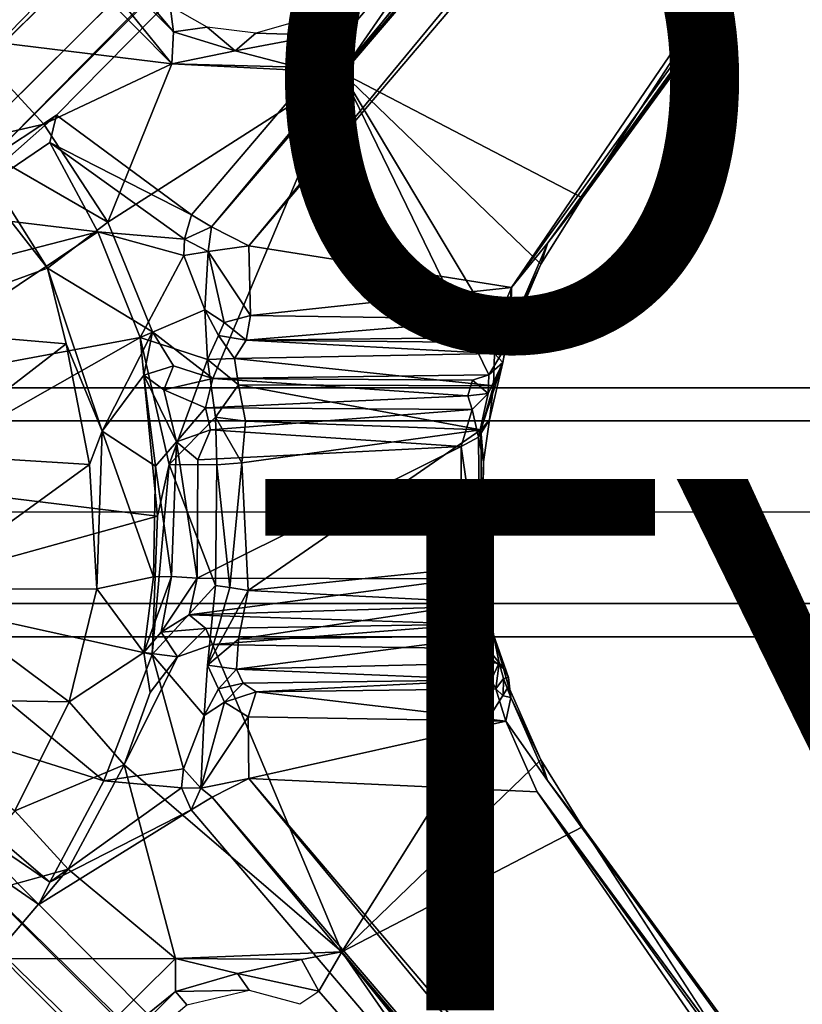
# Model space of a CAD drawing. Units: inches. Extents: x -29.9 to 29.9, y -17.9 to 17.9.
# Drawn here: x -10.2 to -7.3, y -1.9 to 1.9 of the extents above; entities that cross this region are included whole.
import ezdxf

# ---------------------------------------------------------------- set-up
doc = ezdxf.new("R2010")
doc.units = ezdxf.units.IN
doc.header["$MEASUREMENT"] = 0
for name, color, linetype in [('TABLE-BASE', 6, 'Continuous'), ('TABLE-OTHER', 7, 'Continuous'), ('TABLE-SUPPORT', 6, 'Continuous'), ('TABLE-TOPLAM', 6, 'Continuous'), ('TABLE-TYPE', 7, 'Continuous')]:
    doc.layers.add(name, color=color, linetype=linetype)
doc.styles.get("Standard").update_dxf_attribs({"font": 'arial.ttf'})

msp = doc.modelspace()

# ---------------------------------------------------------------- linework, layer by layer
at = {"layer": 'TABLE-BASE'}
for points, invisible_edges in [([(-10.8438, 0.4688, 5.6875), (-7.5313, 0.4688, 7.6875), (-10.8438, 0.4688, 8.4688)], 1), ([(7.5312, 0.4688, 7.6875), (10.8437, 0.4688, 5.6875), (-10.8438, 0.4688, 5.6875), (-7.5313, 0.4688, 7.6875)], 5), ([(-10.8438, 0.3438, 8.8438), (-10.8438, 0.4688, 8.4688), (-7.5313, 0.4688, 7.6875), (-7.5, 0.3438, 8.0312)], 4), ([(-7.5, 0.3438, 8.0312), (-7.5313, 0.4688, 7.6875), (7.5312, 0.4688, 7.6875), (7.5, 0.3438, 8.0312)], 5), ([(-10.8438, 0, 8.9688), (-10.8438, 0.3438, 8.8438), (-7.5, 0.3438, 8.0312), (-7.4688, 0, 8.1562)], 4), ([(-7.4688, 0, 8.1562), (-7.5, 0.3438, 8.0312), (7.5, 0.3438, 8.0312), (7.4687, 0, 8.1562)], 5), ([(-10.8438, 0, 8.9688), (-10.8438, -0.3438, 8.8438), (-7.5, -0.3438, 8.0312), (-7.4688, 0, 8.1562)], 4), ([(-7.4688, 0, 8.1562), (-7.5, -0.3438, 8.0312), (7.5, -0.3438, 8.0312), (7.4687, 0, 8.1562)], 5), ([(-10.8438, -0.3438, 8.8438), (-10.8438, -0.4688, 8.4688), (-7.5313, -0.4688, 7.6875), (-7.5, -0.3438, 8.0312)], 4), ([(-7.5, -0.3438, 8.0312), (-7.5313, -0.4688, 7.6875), (7.5312, -0.4688, 7.6875), (7.5, -0.3438, 8.0312)], 5), ([(-10.8438, -0.4688, 5.6875), (-7.5313, -0.4688, 7.6875), (-10.8438, -0.4688, 8.4688)], 1), ([(7.5312, -0.4688, 7.6875), (10.8437, -0.4688, 5.6875), (-10.8438, -0.4688, 5.6875), (-7.5313, -0.4688, 7.6875)], 5)]:
    msp.add_3dface(points, dxfattribs=dict(at, invisible_edges=invisible_edges))
msp.add_3dface([(-10.8438, 0.4688, 5.6875), (10.8437, 0.4688, 5.6875), (10.8437, -0.4688, 5.6875), (-10.8438, -0.4688, 5.6875)], dxfattribs=at)
at = {"layer": 'TABLE-SUPPORT'}
for points in [[(-3.8548, 7.4632, 27.32), (-2.5943, 8.8412, 27.3217), (-8.3653, 0.8459, 27.326)], [(-8.2277, 1.0135, 27.3619), (-8.3653, 0.8459, 27.326), (-2.5943, 8.8412, 27.3217)], [(-2.7186, 8.5456, 27.4968), (-8.2277, 1.0135, 27.3619), (-2.5361, 8.8268, 27.3652)], [(-3.7264, 8.5085, 27.2609), (-3.3301, 8.6676, 27.3175), (-10.8307, 1.2135, 24.1392)], [(-2.7186, 8.5456, 27.4968), (-8.0977, 1.1835, 27.4952), (-8.2277, 1.0135, 27.3619)], [(-3.8679, 7.6885, 27.4985), (-8.0977, 1.1835, 27.4952), (-2.7186, 8.5456, 27.4968)], [(-10.8312, 1.4128, 24.2473), (-4.3803, 7.9612, 27.1345), (-3.7264, 8.5085, 27.2609)], [(-10.8312, 1.4128, 24.2473), (-3.7264, 8.5085, 27.2609), (-10.8307, 1.2135, 24.1392)], [(-3.4953, 8.2674, 27.26), (-10.3316, 1.3266, 24.4572), (-10.6396, 1.1497, 24.2054)], [(-10.3316, 1.3266, 24.4572), (-3.4953, 8.2674, 27.26), (-4.0388, 7.6197, 27.1345)], [(-4.3803, 7.9612, 27.1345), (-10.8312, 1.4128, 24.2473), (-10.5242, 1.8579, 24.6383)], [(-9.4926, 1.0737, 27.2674), (-3.7752, 7.758, 27.2856), (-9.3521, 1.002, 27.32)], [(-3.7752, 7.758, 27.2856), (-9.4926, 1.0737, 27.2674), (-4.0388, 7.6197, 27.1345)], [(-9.3521, 1.002, 27.32), (-3.7752, 7.758, 27.2856), (-3.8548, 7.4632, 27.32)], [(-3.8679, 7.6885, 27.4985), (-5.8801, 5.5577, 27.4423), (-9.0027, 1.6548, 27.4992)], [(-9.0027, 1.6548, 27.4992), (-8.0977, 1.1835, 27.4952), (-3.8679, 7.6885, 27.4985)], [(-4.0388, 7.6197, 27.1345), (-10.076, 1.4945, 24.7789), (-10.3316, 1.3266, 24.4572)], [(-9.5688, 1.1198, 27.1358), (-10.076, 1.4945, 24.7789), (-4.0388, 7.6197, 27.1345)], [(-9.5688, 1.1198, 27.1358), (-4.0388, 7.6197, 27.1345), (-9.4926, 1.0737, 27.2674)], [(-3.8548, 7.4632, 27.32), (-8.3653, 0.8459, 27.326), (-9.3521, 1.002, 27.32)], [(-9.0027, 1.6548, 27.4992), (-5.8801, 5.5577, 27.4423), (-8.1587, 2.8782, 27.4414)], [(-9.091, 1.7951, 27.4406), (-9.0027, 1.6548, 27.4992), (-8.1587, 2.8782, 27.4414)], [(-10.146, 2.4145, 27.3393), (-10.196, 2.3711, 27.4334), (-9.6362, 1.8086, 27.4334)], [(-10.146, 2.4145, 27.3393), (-9.6362, 1.8086, 27.4334), (-9.649, 1.9046, 27.3372)], [(-9.6428, 1.687, 27.4925), (-10.321, 2.3721, 27.4926), (-10.4209, 1.7827, 27.4965)], [(-9.6428, 1.687, 27.4925), (-10.196, 2.3711, 27.4334), (-10.321, 2.3721, 27.4926)], [(-9.6362, 1.8086, 27.4334), (-10.196, 2.3711, 27.4334), (-9.6428, 1.687, 27.4925)], [(-9.6362, 1.8086, 27.4334), (-9.5098, 1.8256, 27.3366), (-9.649, 1.9046, 27.3372)], [(-9.6362, 1.8086, 27.4334), (-9.4039, 1.7368, 27.4337), (-9.5098, 1.8256, 27.3366)], [(-9.5098, 1.8256, 27.3366), (-9.4039, 1.7368, 27.4337), (-9.3263, 1.8029, 27.3386)], [(-9.3263, 1.8029, 27.3386), (-9.091, 1.7951, 27.4406), (-9.1629, 1.8495, 27.3404)], [(-9.6428, 1.687, 27.4925), (-10.4209, 1.7827, 27.4965), (-10.1238, 1.4599, 27.4966)], [(-10.1238, 1.4599, 27.4966), (-10.4209, 1.7827, 27.4965), (-10.4094, 1.3953, 24.9904)], [(-9.6362, 1.8086, 27.4334), (-9.6428, 1.687, 27.4925), (-9.4039, 1.7368, 27.4337)], [(-9.3263, 1.8029, 27.3386), (-9.4039, 1.7368, 27.4337), (-9.091, 1.7951, 27.4406)], [(-9.1685, 1.6746, 27.4837), (-9.091, 1.7951, 27.4406), (-9.4039, 1.7368, 27.4337)], [(-9.0027, 1.6548, 27.4992), (-9.091, 1.7951, 27.4406), (-9.1685, 1.6746, 27.4837)], [(-9.4039, 1.7368, 27.4337), (-9.6428, 1.687, 27.4925), (-9.1685, 1.6746, 27.4837)], [(-9.6428, 1.687, 27.4925), (-10.1238, 1.4599, 27.4966), (-9.8833, 1.0917, 27.4968)], [(-9.0027, 1.6548, 27.4992), (-9.6428, 1.687, 27.4925), (-9.8833, 1.0917, 27.4968)], [(-9.6428, 1.687, 27.4925), (-9.0027, 1.6548, 27.4992), (-9.1685, 1.6746, 27.4837)], [(-9.4884, 0.5029, 27.4971), (-8.45, 0.5173, 27.4976), (-9.0027, 1.6548, 27.4992)], [(-8.3857, 0.6239, 27.4977), (-8.254, 0.933, 27.4957), (-9.0027, 1.6548, 27.4992)], [(-8.45, 0.5173, 27.4976), (-8.3857, 0.6239, 27.4977), (-9.0027, 1.6548, 27.4992)], [(-8.254, 0.933, 27.4957), (-8.0977, 1.1835, 27.4952), (-9.0027, 1.6548, 27.4992)], [(-10.4943, 1.1243, 24.3353), (-10.3316, 1.3266, 24.4572), (-10.076, 1.4945, 24.7789)], [(-10.1008, 1.3914, 24.8124), (-10.4943, 1.1243, 24.3353), (-10.076, 1.4945, 24.7789)], [(-9.5688, 1.1198, 27.1358), (-10.1008, 1.3914, 24.8124), (-10.076, 1.4945, 24.7789)], [(-10.1238, 1.4599, 27.4966), (-10.4094, 1.3953, 24.9904), (-9.8833, 1.0917, 27.4968)], [(-10.11, 0.9184, 24.9351), (-10.4761, 1.3859, 24.8741), (-10.7289, 0.6932, 24.2628)], [(-9.9212, 1.0548, 24.8072), (-10.4943, 1.1243, 24.3353), (-10.1008, 1.3914, 24.8124)], [(-10.4761, 1.3859, 24.8741), (-10.11, 0.9184, 24.9351), (-10.4094, 1.3953, 24.9904)], [(-10.4094, 1.3953, 24.9904), (-10.11, 0.9184, 24.9351), (-9.8833, 1.0917, 27.4968)], [(-9.9212, 1.0548, 24.8072), (-10.1008, 1.3914, 24.8124), (-9.595, 1.028, 27.1802)], [(-10.1008, 1.3914, 24.8124), (-9.5688, 1.1198, 27.1358), (-9.595, 1.028, 27.1802)], [(-8.254, 0.933, 27.4957), (-8.2277, 1.0135, 27.3619), (-8.0977, 1.1835, 27.4952)], [(-10.9828, 0.78, 23.7488), (-10.4943, 1.1243, 24.3353), (-9.9212, 1.0548, 24.8072)], [(-9.4926, 1.0737, 27.2674), (-9.595, 1.028, 27.1802), (-9.5688, 1.1198, 27.1358)], [(-9.8833, 1.0917, 27.4968), (-10.11, 0.9184, 24.9351), (-9.7153, 0.6795, 27.5015)], [(-10.9828, 0.78, 23.7488), (-9.9212, 1.0548, 24.8072), (-10.806, 0.4635, 23.7484)], [(-10.806, 0.4635, 23.7484), (-9.9212, 1.0548, 24.8072), (-9.7611, 0.6577, 24.8081)], [(-9.9212, 1.0548, 24.8072), (-9.595, 1.028, 27.1802), (-9.5975, 0.9666, 27.1345)], [(-9.7611, 0.6577, 24.8081), (-9.9212, 1.0548, 24.8072), (-9.5975, 0.9666, 27.1345)], [(-9.5052, 0.9809, 27.2707), (-9.595, 1.028, 27.1802), (-9.4926, 1.0737, 27.2674)], [(-9.5052, 0.9809, 27.2707), (-9.4926, 1.0737, 27.2674), (-9.3521, 1.002, 27.32)], [(-9.5052, 0.9809, 27.2707), (-9.5975, 0.9666, 27.1345), (-9.595, 1.028, 27.1802)], [(-9.3464, 0.741, 27.3008), (-9.5052, 0.9809, 27.2707), (-9.3521, 1.002, 27.32)], [(-9.3464, 0.741, 27.3008), (-9.3521, 1.002, 27.32), (-8.3653, 0.8459, 27.326)], [(-8.2277, 1.0135, 27.3619), (-8.254, 0.933, 27.4957), (-8.3675, 0.6912, 27.3853)], [(-8.2277, 1.0135, 27.3619), (-8.3675, 0.6912, 27.3853), (-8.3653, 0.8459, 27.326)], [(-9.5179, 0.7613, 27.1659), (-9.7611, 0.6577, 24.8081), (-9.5975, 0.9666, 27.1345)], [(-9.5975, 0.9666, 27.1345), (-9.5052, 0.9809, 27.2707), (-9.5179, 0.7613, 27.1659)], [(-9.4451, 0.714, 27.2331), (-9.5179, 0.7613, 27.1659), (-9.5052, 0.9809, 27.2707)], [(-9.5052, 0.9809, 27.2707), (-9.3464, 0.741, 27.3008), (-9.4451, 0.714, 27.2331)], [(-8.3675, 0.6912, 27.3853), (-8.254, 0.933, 27.4957), (-8.3857, 0.6239, 27.4977)], [(-10.11, 0.9184, 24.9351), (-10.7289, 0.6932, 24.2628), (-10.0399, 0.6334, 24.8741)], [(-10.11, 0.9184, 24.9351), (-9.9046, 0.305, 24.9911), (-9.7153, 0.6795, 27.5015)], [(-10.11, 0.9184, 24.9351), (-10.0399, 0.6334, 24.8741), (-9.9046, 0.305, 24.9911)], [(-8.3653, 0.8459, 27.326), (-8.4154, 0.7264, 27.2981), (-9.3464, 0.741, 27.3008)], [(-8.4154, 0.7264, 27.2981), (-8.3653, 0.8459, 27.326), (-8.3865, 0.6261, 27.3313)], [(-8.3653, 0.8459, 27.326), (-8.3675, 0.6912, 27.3853), (-8.3865, 0.6261, 27.3313)], [(-9.5079, 0.5751, 26.7728), (-9.7611, 0.6577, 24.8081), (-9.5179, 0.7613, 27.1659)], [(-9.5079, 0.5751, 26.7728), (-9.5179, 0.7613, 27.1659), (-9.4671, 0.6649, 27.081)], [(-9.4451, 0.714, 27.2331), (-9.4671, 0.6649, 27.081), (-9.5179, 0.7613, 27.1659)], [(-9.4451, 0.714, 27.2331), (-9.3621, 0.6477, 27.1867), (-9.4671, 0.6649, 27.081)], [(-9.4451, 0.714, 27.2331), (-9.3464, 0.741, 27.3008), (-9.3621, 0.6477, 27.1867)], [(-8.4154, 0.7264, 27.2981), (-9.3621, 0.6477, 27.1867), (-9.3464, 0.741, 27.3008)], [(-8.4154, 0.7264, 27.2981), (-8.4283, 0.6579, 27.222), (-9.3621, 0.6477, 27.1867)], [(-8.4283, 0.6579, 27.222), (-8.4154, 0.7264, 27.2981), (-8.3865, 0.6261, 27.3313)], [(-10.5775, 0.218, 24.2605), (-10.0399, 0.6334, 24.8741), (-10.7289, 0.6932, 24.2628)], [(-9.7482, 0.5161, 26.8332), (-9.7153, 0.6795, 27.5015), (-9.9046, 0.305, 24.9911)], [(-9.6355, 0.5511, 27.4951), (-9.7153, 0.6795, 27.5015), (-9.7482, 0.5161, 26.8332)], [(-9.6355, 0.5511, 27.4951), (-9.4884, 0.5029, 27.4971), (-9.7153, 0.6795, 27.5015)], [(-8.3865, 0.6261, 27.3313), (-8.3675, 0.6912, 27.3853), (-8.3857, 0.6239, 27.4977)], [(-10.806, 0.4635, 23.7484), (-9.7611, 0.6577, 24.8081), (-10.7236, 0.1105, 23.7486)], [(-9.7611, 0.6577, 24.8081), (-9.6962, -0.0149, 24.7642), (-10.7236, 0.1105, 23.7486)], [(-10.0399, 0.6334, 24.8741), (-10.5775, 0.218, 24.2605), (-9.9523, 0.1792, 24.8746)], [(-9.9046, 0.305, 24.9911), (-10.0399, 0.6334, 24.8741), (-9.9523, 0.1792, 24.8746)], [(-9.5079, 0.5751, 26.7728), (-9.6517, 0.1793, 24.8728), (-9.7611, 0.6577, 24.8081)], [(-9.6517, 0.1793, 24.8728), (-9.6962, -0.0149, 24.7642), (-9.7611, 0.6577, 24.8081)], [(-9.4671, 0.6649, 27.081), (-9.4072, 0.578, 26.9108), (-9.5079, 0.5751, 26.7728)], [(-9.4671, 0.6649, 27.081), (-9.3621, 0.6477, 27.1867), (-9.4072, 0.578, 26.9108)], [(-9.4072, 0.578, 26.9108), (-9.3621, 0.6477, 27.1867), (-8.4293, 0.5969, 26.9587)], [(-9.3621, 0.6477, 27.1867), (-8.4283, 0.6579, 27.222), (-8.4338, 0.6383, 27.1614)], [(-9.3621, 0.6477, 27.1867), (-8.4338, 0.6383, 27.1614), (-8.4293, 0.5969, 26.9587)], [(-8.4338, 0.6383, 27.1614), (-8.4283, 0.6579, 27.222), (-8.4293, 0.5969, 26.9587)], [(-8.4283, 0.6579, 27.222), (-8.3865, 0.6261, 27.3313), (-8.4293, 0.5969, 26.9587)], [(-9.4072, 0.578, 26.9108), (-8.4293, 0.5969, 26.9587), (-8.4324, 0.4753, 26.8091)], [(-8.3975, 0.563, 27.0661), (-8.3857, 0.6239, 27.4977), (-8.45, 0.5173, 27.4976)], [(-8.4324, 0.4753, 26.8091), (-8.4293, 0.5969, 26.9587), (-8.3975, 0.563, 27.0661)], [(-8.3865, 0.6261, 27.3313), (-8.3975, 0.563, 27.0661), (-8.4293, 0.5969, 26.9587)], [(-8.3975, 0.563, 27.0661), (-8.3865, 0.6261, 27.3313), (-8.3857, 0.6239, 27.4977)], [(-9.5079, 0.5751, 26.7728), (-9.478, 0.3581, 26.6356), (-9.6517, 0.1793, 24.8728)], [(-9.5079, 0.5751, 26.7728), (-9.4072, 0.578, 26.9108), (-9.391, 0.4791, 26.7889)], [(-9.478, 0.3581, 26.6356), (-9.5079, 0.5751, 26.7728), (-9.391, 0.4791, 26.7889)], [(-9.4072, 0.578, 26.9108), (-8.4324, 0.4753, 26.8091), (-9.391, 0.4791, 26.7889)], [(-8.4479, 0.3473, 26.8051), (-8.3975, 0.563, 27.0661), (-8.4889, 0.2831, 26.8411)], [(-8.4889, 0.2831, 26.8411), (-8.3975, 0.563, 27.0661), (-8.4528, 0.4468, 27.0055)], [(-8.4528, 0.4468, 27.0055), (-8.3975, 0.563, 27.0661), (-8.45, 0.5173, 27.4976)], [(-8.4479, 0.3473, 26.8051), (-8.4324, 0.4753, 26.8091), (-8.3975, 0.563, 27.0661)], [(-9.6355, 0.5511, 27.4951), (-9.7482, 0.5161, 26.8332), (-9.6729, 0.4609, 26.9717)], [(-9.4884, 0.5029, 27.4971), (-9.6355, 0.5511, 27.4951), (-9.6729, 0.4609, 26.9717)], [(-9.7043, 0.1733, 26.7213), (-9.7482, 0.5161, 26.8332), (-9.9046, 0.305, 24.9911)], [(-9.6253, 0.2655, 26.8399), (-9.7482, 0.5161, 26.8332), (-9.7043, 0.1733, 26.7213)], [(-9.6253, 0.2655, 26.8399), (-9.6729, 0.4609, 26.9717), (-9.7482, 0.5161, 26.8332)], [(-9.6729, 0.4609, 26.9717), (-9.5155, 0.3926, 26.978), (-9.4884, 0.5029, 27.4971)], [(-9.4884, 0.5029, 27.4971), (-9.5155, 0.3926, 26.978), (-8.5286, 0.4375, 27.0875)], [(-8.5112, 0.4973, 27.4825), (-8.45, 0.5173, 27.4976), (-9.4884, 0.5029, 27.4971)], [(-8.5286, 0.4375, 27.0875), (-8.5112, 0.4973, 27.4825), (-9.4884, 0.5029, 27.4971)], [(-8.4528, 0.4468, 27.0055), (-8.5112, 0.4973, 27.4825), (-8.5286, 0.4375, 27.0875)], [(-8.45, 0.5173, 27.4976), (-8.5112, 0.4973, 27.4825), (-8.4528, 0.4468, 27.0055)], [(-9.6253, 0.2655, 26.8399), (-9.5155, 0.3926, 26.978), (-9.6729, 0.4609, 26.9717)], [(-9.391, 0.4791, 26.7889), (-9.3652, 0.3429, 26.7092), (-9.478, 0.3581, 26.6356)], [(-9.391, 0.4791, 26.7889), (-8.4324, 0.4753, 26.8091), (-8.4801, 0.3101, 26.705)], [(-9.3652, 0.3429, 26.7092), (-9.391, 0.4791, 26.7889), (-8.4801, 0.3101, 26.705)], [(-8.5132, 0.3868, 26.9583), (-8.4528, 0.4468, 27.0055), (-8.5286, 0.4375, 27.0875)], [(-8.4889, 0.2831, 26.8411), (-8.4528, 0.4468, 27.0055), (-8.5132, 0.3868, 26.9583)], [(-8.4479, 0.3473, 26.8051), (-8.4801, 0.3101, 26.705), (-8.4324, 0.4753, 26.8091)], [(-8.5286, 0.4375, 27.0875), (-9.5155, 0.3926, 26.978), (-8.5132, 0.3868, 26.9583)], [(-9.5155, 0.3926, 26.978), (-9.6253, 0.2655, 26.8399), (-9.4972, 0.31, 26.9055)], [(-9.4972, 0.31, 26.9055), (-8.5132, 0.3868, 26.9583), (-9.5155, 0.3926, 26.978)], [(-8.5535, 0.2471, 26.876), (-8.5132, 0.3868, 26.9583), (-9.4972, 0.31, 26.9055)], [(-8.4889, 0.2831, 26.8411), (-8.5132, 0.3868, 26.9583), (-8.5535, 0.2471, 26.876)], [(-9.478, 0.3581, 26.6356), (-9.4735, 0.1785, 26.5696), (-9.6517, 0.1793, 24.8728)], [(-9.3652, 0.3429, 26.7092), (-9.3792, 0.1855, 26.6735), (-9.478, 0.3581, 26.6356)], [(-9.3792, 0.1855, 26.6735), (-9.4735, 0.1785, 26.5696), (-9.478, 0.3581, 26.6356)], [(-9.3652, 0.3429, 26.7092), (-8.4801, 0.3101, 26.705), (-9.3792, 0.1855, 26.6735)], [(-8.4479, 0.3473, 26.8051), (-8.4889, 0.2831, 26.8411), (-8.4703, 0.1901, 26.719)], [(-8.4801, 0.3101, 26.705), (-8.4479, 0.3473, 26.8051), (-8.4703, 0.1901, 26.719)], [(-9.9523, 0.1792, 24.8746), (-9.924, -0.2881, 24.9325), (-9.9046, 0.305, 24.9911)], [(-9.924, -0.2881, 24.9325), (-9.7106, -0.2426, 26.7249), (-9.9046, 0.305, 24.9911)], [(-9.7043, 0.1733, 26.7213), (-9.9046, 0.305, 24.9911), (-9.7106, -0.2426, 26.7249)], [(-9.545, 0.1971, 26.8666), (-9.4972, 0.31, 26.9055), (-9.6253, 0.2655, 26.8399)], [(-8.5535, 0.2471, 26.876), (-9.4972, 0.31, 26.9055), (-9.545, 0.1971, 26.8666)], [(-9.3551, -0.2946, 26.6916), (-9.3792, 0.1855, 26.6735), (-8.4801, 0.3101, 26.705)], [(-8.4801, 0.3101, 26.705), (-8.4747, -0.2045, 26.7016), (-9.3551, -0.2946, 26.6916)], [(-8.4703, 0.1901, 26.719), (-8.4747, -0.2045, 26.7016), (-8.4801, 0.3101, 26.705)], [(-9.6434, -0.2422, 26.818), (-9.6253, 0.2655, 26.8399), (-9.7043, 0.1733, 26.7213)], [(-9.6434, -0.2422, 26.818), (-9.5476, -0.2484, 26.8734), (-9.6253, 0.2655, 26.8399)], [(-9.6253, 0.2655, 26.8399), (-9.5476, -0.2484, 26.8734), (-9.545, 0.1971, 26.8666)], [(-8.4889, 0.2831, 26.8411), (-8.5535, 0.2471, 26.876), (-8.4838, -0.241, 26.8232)], [(-8.4703, 0.1901, 26.719), (-8.4889, 0.2831, 26.8411), (-8.4838, -0.241, 26.8232)], [(-8.5535, 0.2471, 26.876), (-9.5476, -0.2484, 26.8734), (-8.5514, -0.2503, 26.8765)], [(-9.5476, -0.2484, 26.8734), (-8.5535, 0.2471, 26.876), (-9.545, 0.1971, 26.8666)], [(-8.5514, -0.2503, 26.8765), (-8.4838, -0.241, 26.8232), (-8.5535, 0.2471, 26.876)], [(-10.5775, 0.218, 24.2605), (-10.5974, -0.2895, 24.2533), (-9.9523, 0.1792, 24.8746)], [(-9.4735, 0.1785, 26.5696), (-9.3792, 0.1855, 26.6735), (-9.4243, -0.2838, 26.653)], [(-9.3792, 0.1855, 26.6735), (-9.3551, -0.2946, 26.6916), (-9.4243, -0.2838, 26.653)], [(-8.4838, -0.241, 26.8232), (-8.4747, -0.2045, 26.7016), (-8.4703, 0.1901, 26.719)], [(-9.924, -0.2881, 24.9325), (-9.9523, 0.1792, 24.8746), (-10.5974, -0.2895, 24.2533)], [(-9.4782, -0.2759, 26.5786), (-9.716, -0.5357, 24.833), (-9.6517, 0.1793, 24.8728)], [(-9.6517, 0.1793, 24.8728), (-9.716, -0.5357, 24.833), (-9.6962, -0.0149, 24.7642)], [(-9.6434, -0.2422, 26.818), (-9.7043, 0.1733, 26.7213), (-9.7106, -0.2426, 26.7249)], [(-9.6517, 0.1793, 24.8728), (-9.4735, 0.1785, 26.5696), (-9.4782, -0.2759, 26.5786)], [(-9.4782, -0.2759, 26.5786), (-9.4735, 0.1785, 26.5696), (-9.4243, -0.2838, 26.653)], [(-9.6962, -0.0149, 24.7642), (-10.7498, -0.3074, 23.7483), (-10.7236, 0.1105, 23.7486)], [(-10.7498, -0.3074, 23.7483), (-9.6962, -0.0149, 24.7642), (-9.716, -0.5357, 24.833)], [(-9.3551, -0.2946, 26.6916), (-8.4747, -0.2045, 26.7016), (-8.4698, -0.34, 26.7203)], [(-8.4316, -0.4651, 26.8035), (-8.4747, -0.2045, 26.7016), (-8.4838, -0.241, 26.8232)], [(-8.4698, -0.34, 26.7203), (-8.4747, -0.2045, 26.7016), (-8.4316, -0.4651, 26.8035)], [(-9.924, -0.2881, 24.9325), (-9.7481, -0.5285, 26.8877), (-9.7106, -0.2426, 26.7249)], [(-9.7481, -0.5285, 26.8877), (-9.6821, -0.4519, 26.9405), (-9.6434, -0.2422, 26.818)], [(-9.7481, -0.5285, 26.8877), (-9.6434, -0.2422, 26.818), (-9.7106, -0.2426, 26.7249)], [(-9.5476, -0.2484, 26.8734), (-9.6434, -0.2422, 26.818), (-9.6821, -0.4519, 26.9405)], [(-9.6821, -0.4519, 26.9405), (-9.5775, -0.3861, 26.9543), (-9.5476, -0.2484, 26.8734)], [(-8.5514, -0.2503, 26.8765), (-9.5476, -0.2484, 26.8734), (-9.5775, -0.3861, 26.9543)], [(-8.4799, -0.3529, 26.913), (-8.5514, -0.2503, 26.8765), (-9.5775, -0.3861, 26.9543)], [(-8.4838, -0.241, 26.8232), (-8.5514, -0.2503, 26.8765), (-8.4799, -0.3529, 26.913)], [(-8.4838, -0.241, 26.8232), (-8.4799, -0.3529, 26.913), (-8.4316, -0.4651, 26.8035)], [(-10.0289, -0.713, 24.9325), (-10.5974, -0.2895, 24.2533), (-10.7467, -0.7018, 24.2612)], [(-10.0289, -0.713, 24.9325), (-9.924, -0.2881, 24.9325), (-10.5974, -0.2895, 24.2533)], [(-9.924, -0.2881, 24.9325), (-10.0289, -0.713, 24.9325), (-9.7481, -0.5285, 26.8877)], [(-9.4782, -0.2759, 26.5786), (-9.4243, -0.2838, 26.653), (-9.5078, -0.576, 26.7733)], [(-9.5078, -0.576, 26.7733), (-9.4243, -0.2838, 26.653), (-9.3551, -0.2946, 26.6916)], [(-9.3551, -0.2946, 26.6916), (-9.392, -0.4775, 26.7874), (-9.5078, -0.576, 26.7733)], [(-9.392, -0.4775, 26.7874), (-9.3551, -0.2946, 26.6916), (-8.4698, -0.34, 26.7203)], [(-10.9199, -0.6899, 23.7487), (-10.7498, -0.3074, 23.7483), (-9.8982, -1.0114, 24.8122)], [(-10.7498, -0.3074, 23.7483), (-9.716, -0.5357, 24.833), (-9.8982, -1.0114, 24.8122)], [(-8.4799, -0.3529, 26.913), (-9.5775, -0.3861, 26.9543), (-8.5066, -0.4207, 27.0168)], [(-9.392, -0.4775, 26.7874), (-8.4698, -0.34, 26.7203), (-8.4316, -0.4651, 26.8035)], [(-8.5066, -0.4207, 27.0168), (-8.4341, -0.4576, 26.9875), (-8.4799, -0.3529, 26.913)], [(-8.4341, -0.4576, 26.9875), (-8.4316, -0.4651, 26.8035), (-8.4799, -0.3529, 26.913)], [(-9.5775, -0.3861, 26.9543), (-9.6821, -0.4519, 26.9405), (-9.5149, -0.4375, 27.0875)], [(-8.5066, -0.4207, 27.0168), (-9.5775, -0.3861, 26.9543), (-9.5149, -0.4375, 27.0875)], [(-9.6821, -0.4519, 26.9405), (-9.621, -0.5438, 27.4956), (-9.5149, -0.4375, 27.0875)], [(-9.5149, -0.4375, 27.0875), (-9.621, -0.5438, 27.4956), (-9.489, -0.4982, 27.4903)], [(-9.489, -0.4982, 27.4903), (-8.5066, -0.4207, 27.0168), (-9.5149, -0.4375, 27.0875)], [(-8.5066, -0.4207, 27.0168), (-9.489, -0.4982, 27.4903), (-8.4531, -0.5138, 27.4951)], [(-8.4341, -0.4576, 26.9875), (-8.5066, -0.4207, 27.0168), (-8.4531, -0.5138, 27.4951)], [(-9.7481, -0.5285, 26.8877), (-9.621, -0.5438, 27.4956), (-9.6821, -0.4519, 26.9405)], [(-9.392, -0.4775, 26.7874), (-9.3995, -0.5906, 26.9335), (-9.5078, -0.576, 26.7733)], [(-8.411, -0.5673, 26.9313), (-9.3995, -0.5906, 26.9335), (-8.4316, -0.4651, 26.8035)], [(-9.3995, -0.5906, 26.9335), (-9.392, -0.4775, 26.7874), (-8.4316, -0.4651, 26.8035)], [(-8.4531, -0.5138, 27.4951), (-8.395, -0.5879, 27.4954), (-8.4341, -0.4576, 26.9875)], [(-8.4341, -0.4576, 26.9875), (-8.395, -0.5879, 27.4954), (-8.376, -0.6216, 27.4702)], [(-8.4316, -0.4651, 26.8035), (-8.4341, -0.4576, 26.9875), (-8.411, -0.5673, 26.9313)], [(-8.4679, -0.5316, 27.5005), (-8.395, -0.5879, 27.4954), (-8.4531, -0.5138, 27.4951)], [(-9.599, -0.9663, 27.131), (-9.8982, -1.0114, 24.8122), (-9.716, -0.5357, 24.833)], [(-9.8213, -0.951, 27.497), (-9.621, -0.5438, 27.4956), (-9.7236, -0.6786, 27.4946)], [(-9.621, -0.5438, 27.4956), (-9.7481, -0.5285, 26.8877), (-9.7236, -0.6786, 27.4946)], [(-9.716, -0.5357, 24.833), (-9.5201, -0.7649, 27.1633), (-9.599, -0.9663, 27.131)], [(-9.5078, -0.576, 26.7733), (-9.4671, -0.6649, 27.0811), (-9.5201, -0.7649, 27.1633)], [(-9.4671, -0.6649, 27.0811), (-9.5078, -0.576, 26.7733), (-9.3995, -0.5906, 26.9335)], [(-9.3746, -0.6428, 27.1656), (-9.4671, -0.6649, 27.0811), (-9.3995, -0.5906, 26.9335)], [(-9.3995, -0.5906, 26.9335), (-8.411, -0.5673, 26.9313), (-8.4409, -0.6311, 27.1095)], [(-9.3746, -0.6428, 27.1656), (-9.3995, -0.5906, 26.9335), (-8.4409, -0.6311, 27.1095)], [(-8.424, -0.6647, 27.2394), (-8.4409, -0.6311, 27.1095), (-8.411, -0.5673, 26.9313)], [(-8.411, -0.5673, 26.9313), (-8.3952, -0.6255, 27.2439), (-8.424, -0.6647, 27.2394)], [(-8.395, -0.5879, 27.4954), (-8.3759, -0.6556, 27.4963), (-8.376, -0.6216, 27.4702)], [(-8.424, -0.6647, 27.2394), (-8.3952, -0.6255, 27.2439), (-8.3966, -0.6907, 27.3155)], [(-8.3952, -0.6255, 27.2439), (-8.3671, -0.6971, 27.38), (-8.3966, -0.6907, 27.3155)], [(-8.376, -0.6216, 27.4702), (-8.3671, -0.6971, 27.38), (-8.3952, -0.6255, 27.2439)], [(-8.376, -0.6216, 27.4702), (-8.3759, -0.6556, 27.4963), (-8.3671, -0.6971, 27.38)], [(-9.5201, -0.7649, 27.1633), (-9.4671, -0.6649, 27.0811), (-9.4441, -0.7148, 27.2332)], [(-9.4441, -0.7148, 27.2332), (-9.4671, -0.6649, 27.0811), (-9.3746, -0.6428, 27.1656)], [(-9.3746, -0.6428, 27.1656), (-9.3252, -0.6757, 27.2495), (-9.4441, -0.7148, 27.2332)], [(-8.4409, -0.6311, 27.1095), (-9.3252, -0.6757, 27.2495), (-9.3746, -0.6428, 27.1656)], [(-8.4409, -0.6311, 27.1095), (-8.424, -0.6647, 27.2394), (-9.3252, -0.6757, 27.2495)], [(-8.424, -0.6647, 27.2394), (-8.3857, -0.7863, 27.3206), (-9.3252, -0.6757, 27.2495)], [(-8.3759, -0.6556, 27.4963), (-9.0027, -1.655, 27.4991), (-8.2546, -0.9319, 27.4958)], [(-8.3671, -0.6971, 27.38), (-8.3759, -0.6556, 27.4963), (-8.2546, -0.9319, 27.4958)], [(-10.4919, -1.1245, 24.3374), (-10.9199, -0.6899, 23.7487), (-10.1005, -1.3921, 24.8132)], [(-10.1005, -1.3921, 24.8132), (-10.9199, -0.6899, 23.7487), (-9.8982, -1.0114, 24.8122)], [(-10.7467, -0.7018, 24.2612), (-10.2329, -1.1243, 24.9303), (-10.0289, -0.713, 24.9325)], [(-9.4441, -0.7148, 27.2332), (-9.3252, -0.6757, 27.2495), (-9.3547, -0.7698, 27.3066)], [(-9.3252, -0.6757, 27.2495), (-8.3857, -0.7863, 27.3206), (-9.3547, -0.7698, 27.3066)], [(-8.3857, -0.7863, 27.3206), (-8.3671, -0.6971, 27.38), (-8.2296, -1.0102, 27.3623)], [(-8.2296, -1.0102, 27.3623), (-8.3671, -0.6971, 27.38), (-8.2546, -0.9319, 27.4958)], [(-10.0289, -0.713, 24.9325), (-10.2329, -1.1243, 24.9303), (-9.8213, -0.951, 27.497)], [(-9.3547, -0.7698, 27.3066), (-9.5327, -1.0387, 27.2572), (-9.4441, -0.7148, 27.2332)], [(-9.5201, -0.7649, 27.1633), (-9.4441, -0.7148, 27.2332), (-9.5327, -1.0387, 27.2572)], [(-9.5327, -1.0387, 27.2572), (-9.599, -0.9663, 27.131), (-9.5201, -0.7649, 27.1633)], [(-9.3521, -1.002, 27.32), (-9.5327, -1.0387, 27.2572), (-9.3547, -0.7698, 27.3066)], [(-9.3547, -0.7698, 27.3066), (-8.3857, -0.7863, 27.3206), (-9.3521, -1.002, 27.32)], [(-8.2684, -1.0524, 27.322), (-9.3521, -1.002, 27.32), (-8.3857, -0.7863, 27.3206)], [(-10.0327, -1.3427, 27.4967), (-9.8213, -0.951, 27.497), (-10.2329, -1.1243, 24.9303)], [(-9.8213, -0.951, 27.497), (-10.0327, -1.3427, 27.4967), (-9.6279, -1.679, 27.4926)], [(-9.0027, -1.655, 27.4991), (-9.8213, -0.951, 27.497), (-9.6279, -1.679, 27.4926)], [(-9.0027, -1.655, 27.4991), (-8.0978, -1.1836, 27.4956), (-8.2546, -0.9319, 27.4958)], [(-8.2546, -0.9319, 27.4958), (-8.0978, -1.1836, 27.4956), (-8.2296, -1.0102, 27.3623)], [(-9.599, -0.9663, 27.131), (-9.6064, -1.0371, 27.1326), (-9.8982, -1.0114, 24.8122)], [(-9.6064, -1.0371, 27.1326), (-9.599, -0.9663, 27.131), (-9.5327, -1.0387, 27.2572)], [(-10.1005, -1.3921, 24.8132), (-9.8982, -1.0114, 24.8122), (-9.6064, -1.0371, 27.1326)], [(-9.6064, -1.0371, 27.1326), (-9.5692, -1.1199, 27.1343), (-10.1005, -1.3921, 24.8132)], [(-9.5692, -1.1199, 27.1343), (-9.6064, -1.0371, 27.1326), (-9.5327, -1.0387, 27.2572)], [(-9.491, -1.0725, 27.2699), (-9.5327, -1.0387, 27.2572), (-9.3521, -1.002, 27.32)], [(-9.491, -1.0725, 27.2699), (-9.3521, -1.002, 27.32), (-3.7751, -7.7581, 27.2856)], [(-3.8548, -7.4632, 27.32), (-9.3521, -1.002, 27.32), (-8.2684, -1.0524, 27.322)], [(-3.8548, -7.4632, 27.32), (-3.7751, -7.7581, 27.2856), (-9.3521, -1.002, 27.32)], [(-9.491, -1.0725, 27.2699), (-9.5692, -1.1199, 27.1343), (-9.5327, -1.0387, 27.2572)], [(-4.0388, -7.6197, 27.1345), (-9.5692, -1.1199, 27.1343), (-9.491, -1.0725, 27.2699)], [(-3.7751, -7.7581, 27.2856), (-4.0388, -7.6197, 27.1345), (-9.491, -1.0725, 27.2699)], [(-2.591, -8.9206, 27.3195), (-3.8548, -7.4632, 27.32), (-8.2684, -1.0524, 27.322)], [(-8.2684, -1.0524, 27.322), (-2.5693, -8.7924, 27.3412), (-2.591, -8.9206, 27.3195)], [(-10.5872, -1.1688, 24.2473), (-10.4919, -1.1245, 24.3374), (-10.1421, -1.4758, 24.6383)], [(-10.2329, -1.1243, 24.9303), (-10.5218, -1.4793, 24.9181), (-10.0327, -1.3427, 27.4967)], [(-10.4919, -1.1245, 24.3374), (-10.1005, -1.3921, 24.8132), (-10.1421, -1.4758, 24.6383)], [(-4.0388, -7.6197, 27.1345), (-10.1421, -1.4758, 24.6383), (-9.5692, -1.1199, 27.1343)], [(-10.1421, -1.4758, 24.6383), (-10.1005, -1.3921, 24.8132), (-9.5692, -1.1199, 27.1343)], [(-10.8503, -1.3604, 24.2054), (-10.784, -1.1716, 24.1406), (-3.3324, -8.6699, 27.3175)], [(-10.5872, -1.1688, 24.2473), (-3.4915, -8.2736, 27.2609), (-10.784, -1.1716, 24.1406)], [(-3.4915, -8.2736, 27.2609), (-3.3324, -8.6699, 27.3175), (-10.784, -1.1716, 24.1406)], [(-4.0388, -7.6197, 27.1345), (-10.5872, -1.1688, 24.2473), (-10.1421, -1.4758, 24.6383)], [(-10.5872, -1.1688, 24.2473), (-4.0388, -7.6197, 27.1345), (-3.4915, -8.2736, 27.2609)], [(-8.0978, -1.1836, 27.4956), (-9.0027, -1.655, 27.4991), (-3.8674, -7.6893, 27.4985)], [(-10.8503, -1.3604, 24.2054), (-3.3324, -8.6699, 27.3175), (-3.7326, -8.5047, 27.26)], [(-3.7326, -8.5047, 27.26), (-10.6734, -1.6684, 24.4572), (-10.8503, -1.3604, 24.2054)], [(-9.6279, -1.679, 27.4926), (-10.0327, -1.3427, 27.4967), (-10.319, -1.681, 27.4966)], [(-9.0027, -1.655, 27.4991), (-9.6279, -1.679, 27.4926), (-9.1542, -1.6836, 27.4831)], [(-9.1542, -1.6836, 27.4831), (-9.0888, -1.8022, 27.4366), (-9.0027, -1.655, 27.4991)], [(-8.149, -2.8856, 27.442), (-9.0027, -1.655, 27.4991), (-9.0888, -1.8022, 27.4366)], [(-3.8674, -7.6893, 27.4985), (-9.0027, -1.655, 27.4991), (-5.9086, -5.5218, 27.4351)], [(-9.0027, -1.655, 27.4991), (-8.149, -2.8856, 27.442), (-5.9086, -5.5218, 27.4351)], [(-4.3803, -7.9612, 27.1345), (-10.5688, -1.9006, 24.8088), (-10.6734, -1.6684, 24.4572)], [(-10.6734, -1.6684, 24.4572), (-3.7326, -8.5047, 27.26), (-4.3803, -7.9612, 27.1345)], [(-10.313, -2.3572, 27.4925), (-9.6279, -1.679, 27.4926), (-10.319, -1.681, 27.4966)], [(-10.313, -2.3572, 27.4925), (-9.6289, -1.804, 27.4334), (-9.6279, -1.679, 27.4926)], [(-9.6289, -1.804, 27.4334), (-9.3957, -1.7363, 27.4337), (-9.6279, -1.679, 27.4926)], [(-9.3957, -1.7363, 27.4337), (-9.1542, -1.6836, 27.4831), (-9.6279, -1.679, 27.4926)], [(-9.1542, -1.6836, 27.4831), (-9.3957, -1.7363, 27.4337), (-9.0888, -1.8022, 27.4366)], [(-9.3517, -1.7986, 27.3396), (-9.3957, -1.7363, 27.4337), (-9.6289, -1.804, 27.4334)], [(-10.1914, -2.3638, 27.4334), (-9.6289, -1.804, 27.4334), (-10.313, -2.3572, 27.4925)], [(-9.5855, -1.854, 27.3393), (-9.6289, -1.804, 27.4334), (-10.1914, -2.3638, 27.4334)], [(-9.3517, -1.7986, 27.3396), (-9.6289, -1.804, 27.4334), (-9.5855, -1.854, 27.3393)], [(-8.1842, -2.8475, 27.435), (-8.149, -2.8856, 27.442), (-9.0888, -1.8022, 27.4366)]]:
    msp.add_3dface(points, dxfattribs=at)
for points, invisible_edges in [([(-2.5943, 8.8412, 27.3217), (-2.5361, 8.8268, 27.3652), (-8.2277, 1.0135, 27.3619)], 1), ([(-10.6396, 1.1497, 24.2054), (-10.8307, 1.2135, 24.1392), (-3.3301, 8.6676, 27.3175)], 12), ([(-10.6396, 1.1497, 24.2054), (-3.3301, 8.6676, 27.3175), (-3.4953, 8.2674, 27.26)], 1), ([(-9.4884, 0.5029, 27.4971), (-9.0027, 1.6548, 27.4992), (-9.8833, 1.0917, 27.4968)], 12), ([(-9.7153, 0.6795, 27.5015), (-9.4884, 0.5029, 27.4971), (-9.8833, 1.0917, 27.4968)], 2), ([(-9.4782, -0.2759, 26.5786), (-9.5078, -0.576, 26.7733), (-9.716, -0.5357, 24.833)], 2), ([(-8.376, -0.6216, 27.4702), (-8.411, -0.5673, 26.9313), (-8.4341, -0.4576, 26.9875)], 1), ([(-9.0027, -1.655, 27.4991), (-9.489, -0.4982, 27.4903), (-9.8213, -0.951, 27.497)], 2), ([(-9.621, -0.5438, 27.4956), (-9.8213, -0.951, 27.497), (-9.489, -0.4982, 27.4903)], 2), ([(-9.0027, -1.655, 27.4991), (-8.3759, -0.6556, 27.4963), (-9.489, -0.4982, 27.4903)], 2), ([(-8.3759, -0.6556, 27.4963), (-8.4679, -0.5316, 27.5005), (-9.489, -0.4982, 27.4903)], 15), ([(-8.4679, -0.5316, 27.5005), (-8.4531, -0.5138, 27.4951), (-9.489, -0.4982, 27.4903)], 12), ([(-9.7481, -0.5285, 26.8877), (-10.0289, -0.713, 24.9325), (-9.7236, -0.6786, 27.4946)], 2), ([(-9.5201, -0.7649, 27.1633), (-9.716, -0.5357, 24.833), (-9.5078, -0.576, 26.7733)], 2), ([(-8.3759, -0.6556, 27.4963), (-8.395, -0.5879, 27.4954), (-8.4679, -0.5316, 27.5005)], 12), ([(-8.3952, -0.6255, 27.2439), (-8.411, -0.5673, 26.9313), (-8.376, -0.6216, 27.4702)], 2), ([(-8.3857, -0.7863, 27.3206), (-8.424, -0.6647, 27.2394), (-8.3966, -0.6907, 27.3155)], 12), ([(-9.7236, -0.6786, 27.4946), (-10.0289, -0.713, 24.9325), (-9.8213, -0.951, 27.497)], 1), ([(-8.3857, -0.7863, 27.3206), (-8.3966, -0.6907, 27.3155), (-8.3671, -0.6971, 27.38)], 1), ([(-8.2296, -1.0102, 27.3623), (-8.2684, -1.0524, 27.322), (-8.3857, -0.7863, 27.3206)], 1), ([(-2.5693, -8.7924, 27.3412), (-8.2684, -1.0524, 27.322), (-8.2296, -1.0102, 27.3623)], 2), ([(-2.7117, -8.5474, 27.492), (-2.5693, -8.7924, 27.3412), (-8.2296, -1.0102, 27.3623)], 12), ([(-8.2296, -1.0102, 27.3623), (-8.0978, -1.1836, 27.4956), (-2.7117, -8.5474, 27.492)], 12), ([(-2.7295, -8.554, 27.5), (-8.0978, -1.1836, 27.4956), (-3.8674, -7.6893, 27.4985)], 1), ([(-2.7295, -8.554, 27.5), (-2.7117, -8.5474, 27.492), (-8.0978, -1.1836, 27.4956)], 12), ([(-10.319, -1.681, 27.4966), (-10.0327, -1.3427, 27.4967), (-10.5218, -1.4793, 24.9181)], 12), ([(-9.0888, -1.8022, 27.4366), (-9.3957, -1.7363, 27.4337), (-9.3517, -1.7986, 27.3396)], 12), ([(-9.0888, -1.8022, 27.4366), (-9.3517, -1.7986, 27.3396), (-9.161, -1.8499, 27.342)], 1)]:
    msp.add_3dface(points, dxfattribs=dict(at, invisible_edges=invisible_edges))
at = {"layer": 'TABLE-TOPLAM'}
for points, invisible_edges in [([(-6.9736, -17.7529, 28.5), (-6.9736, 17.7529, 28.5), (-13.9278, 17.2009, 28.5), (-13.9278, -17.2009, 28.5)], 5), ([(-13.9278, 17.2009, 27.5), (-6.9736, 17.7529, 27.5), (-6.9736, -17.7529, 27.5), (-13.9278, -17.2009, 27.5)], 10)]:
    msp.add_3dface(points, dxfattribs=dict(at, invisible_edges=invisible_edges))

# ---------------------------------------------------------------- texts
at = {"layer": 'TABLE-OTHER'}
msp.add_attdef('OTHER', (-9.375, 0.625), '', height=2, dxfattribs=at)
at = {"layer": 'TABLE-TYPE', "flags": 2}
msp.add_attdef('TYPE', (-9.375, -1.875), 'TABLE', height=2, dxfattribs=at)

doc.saveas('drawing.dxf')
